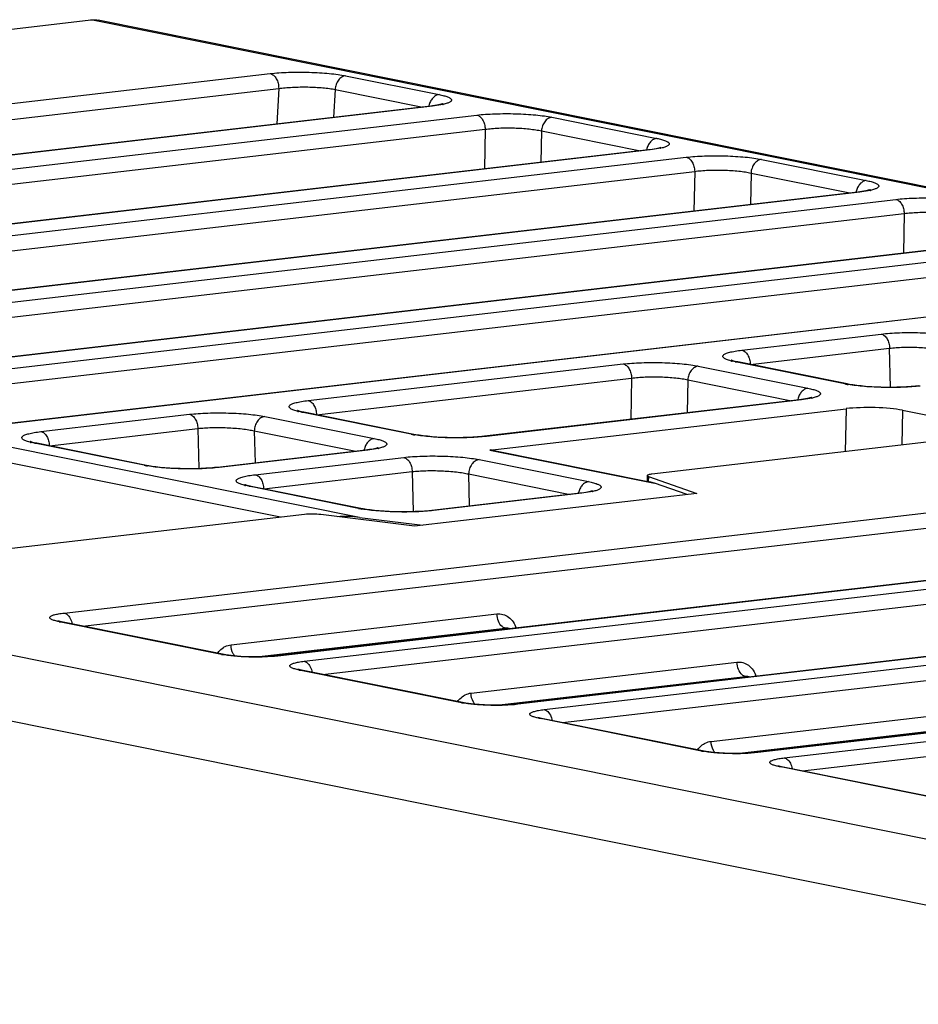
# Model space of a CAD drawing. Units: inches. Extents: x 0 to 16.5, y 0 to 11.7.
# Drawn here: x 9.9 to 10.6, y 5 to 5.7 of the extents above; entities that cross this region are included whole.
import ezdxf

# ---------------------------------------------------------------- set-up
doc = ezdxf.new("R2010")
doc.units = ezdxf.units.IN
doc.header["$LTSCALE"] = 0.909449
doc.header["$MEASUREMENT"] = 0
doc.layers.get('0').update_dxf_attribs({"linetype": 'CONTINUOUS'})

msp = doc.modelspace()

# ---------------------------------------------------------------- linework, layer by layer
at = {"color": 7, "linetype": 'CONTINUOUS'}
for p, q in [((9.68432, 5.69442), (9.96563, 5.72709)), ((11.22797, 5.47302), (9.96563, 5.72709)), ((11.23335, 5.4728), (9.97101, 5.72688)), ((9.60361, 5.63006), (10.09794, 5.68748)), ((10.15343, 5.6859), (10.22236, 5.67203)), ((9.60348, 5.61834), (10.10411, 5.67649)), ((10.10411, 5.67649), (10.10266, 5.65031)), ((10.14576, 5.67582), (10.14462, 5.65519)), ((10.14576, 5.67582), (10.21032, 5.66282)), ((10.21619, 5.6635), (9.70012, 5.60356)), ((10.21747, 5.66345), (9.7013, 5.60349)), ((10.21747, 5.66366), (10.21619, 5.6635)), ((10.21747, 5.66345), (10.21619, 5.6635)), ((10.22512, 5.66468), (10.21747, 5.66345)), ((10.21917, 5.6639), (10.21747, 5.66366)), ((10.22065, 5.66414), (10.21917, 5.6639)), ((10.22192, 5.66437), (10.22065, 5.66414)), ((10.22298, 5.6646), (10.22192, 5.66437)), ((10.22384, 5.66481), (10.22298, 5.6646)), ((10.22451, 5.665), (10.22384, 5.66481)), ((10.22498, 5.66515), (10.22451, 5.665)), ((10.22525, 5.66525), (10.22498, 5.66515)), ((10.22532, 5.66528), (10.22525, 5.66525)), ((10.22528, 5.66526), (10.22532, 5.66528)), ((9.72771, 5.59617), (10.2502, 5.65686)), ((10.30558, 5.65528), (10.38292, 5.63971)), ((9.72589, 5.5848), (10.25637, 5.64642)), ((10.25637, 5.64642), (10.25583, 5.61714)), ((10.2979, 5.64519), (10.29747, 5.62198)), ((10.2979, 5.64519), (10.37089, 5.6305)), ((10.37676, 5.63118), (9.82691, 5.56732)), ((10.37804, 5.63113), (9.82808, 5.56725)), ((10.37804, 5.63134), (10.37676, 5.63118)), ((10.37804, 5.63113), (10.37676, 5.63118)), ((10.38569, 5.63236), (10.37804, 5.63113)), ((10.37974, 5.63158), (10.37804, 5.63134)), ((10.38122, 5.63182), (10.37974, 5.63158)), ((10.38248, 5.63205), (10.38122, 5.63182)), ((10.38354, 5.63228), (10.38248, 5.63205)), ((10.38441, 5.63249), (10.38354, 5.63228)), ((10.38507, 5.63268), (10.38441, 5.63249)), ((10.38554, 5.63283), (10.38507, 5.63268)), ((10.38581, 5.63293), (10.38554, 5.63283)), ((10.38588, 5.63296), (10.38581, 5.63293)), ((10.38585, 5.63294), (10.38588, 5.63296)), ((9.84793, 5.5611), (10.4047, 5.62577)), ((10.46007, 5.62418), (10.53742, 5.60862)), ((9.83866, 5.54886), (10.41087, 5.61533)), ((10.41087, 5.61533), (10.41032, 5.58604)), ((10.4524, 5.6141), (10.45197, 5.59088)), ((10.4524, 5.6141), (10.52538, 5.59941)), ((10.54018, 5.60126), (10.53254, 5.60003)), ((10.53698, 5.60096), (10.53571, 5.60072)), ((10.53804, 5.60118), (10.53698, 5.60096)), ((10.5389, 5.60139), (10.53804, 5.60118)), ((10.53957, 5.60158), (10.5389, 5.60139)), ((10.54004, 5.60173), (10.53957, 5.60158)), ((10.54031, 5.60183), (10.54004, 5.60173)), ((10.54038, 5.60186), (10.54031, 5.60183)), ((10.54034, 5.60185), (10.54038, 5.60186)), ((10.53125, 5.60009), (9.15475, 5.4402)), ((10.53254, 5.60003), (9.15604, 5.44015)), ((9.18267, 5.43478), (10.5592, 5.59467)), ((10.53254, 5.60025), (10.53125, 5.60009)), ((10.53254, 5.60003), (10.53125, 5.60009)), ((10.53423, 5.60048), (10.53254, 5.60025)), ((10.53571, 5.60072), (10.53423, 5.60048)), ((9.18884, 5.42434), (10.56537, 5.58423)), ((10.56537, 5.58423), (10.56482, 5.55495)), ((10.68575, 5.56899), (9.30925, 5.40911)), ((10.68703, 5.56894), (9.31053, 5.40905)), ((9.33717, 5.40368), (10.71369, 5.56357)), ((10.97542, 5.0432), (8.45143, 5.55121)), ((9.34334, 5.39324), (10.71986, 5.55313)), ((10.84024, 5.5379), (9.46375, 5.37801)), ((10.84153, 5.53784), (9.46503, 5.37795)), ((10.94465, 5.00081), (8.42067, 5.50883)), ((10.44566, 5.4834), (10.54839, 5.49533)), ((10.45183, 5.47296), (10.55456, 5.48489)), ((10.55518, 5.45599), (10.55456, 5.48489)), ((10.12585, 5.44625), (10.35815, 5.47323)), ((10.41352, 5.47165), (10.49441, 5.45537)), ((10.43778, 5.47604), (10.43774, 5.47606)), ((10.43799, 5.47595), (10.43778, 5.47604)), ((10.4384, 5.4758), (10.43799, 5.47595)), ((10.43898, 5.47561), (10.4384, 5.4758)), ((10.44081, 5.4748), (10.4385, 5.47531)), ((10.43975, 5.47539), (10.43898, 5.47561)), ((10.44071, 5.47514), (10.43975, 5.47539)), ((10.44184, 5.47488), (10.44071, 5.47514)), ((10.44081, 5.4748), (10.44261, 5.47473)), ((10.52156, 5.45854), (10.44081, 5.4748)), ((10.44261, 5.47473), (10.44184, 5.47488)), ((10.52335, 5.45847), (10.44261, 5.47473)), ((10.45183, 5.47296), (10.45183, 5.47287)), ((10.13203, 5.43581), (10.36432, 5.46279)), ((10.36432, 5.46279), (10.36375, 5.43238)), ((10.40585, 5.46156), (10.4054, 5.43722)), ((10.40585, 5.46156), (10.48237, 5.44616)), ((10.52156, 5.45854), (10.52335, 5.45847)), ((10.52498, 5.45817), (10.52335, 5.45847)), ((10.52749, 5.45776), (10.52498, 5.45817)), ((10.53035, 5.45737), (10.52749, 5.45776)), ((10.53352, 5.45702), (10.53035, 5.45737)), ((10.53693, 5.45671), (10.53352, 5.45702)), ((10.54055, 5.45645), (10.53693, 5.45671)), ((10.54432, 5.45624), (10.54055, 5.45645)), ((10.54819, 5.45609), (10.54432, 5.45624)), ((10.55211, 5.45601), (10.54819, 5.45609)), ((10.55602, 5.45599), (10.55211, 5.45601)), ((10.55987, 5.45603), (10.55602, 5.45599)), ((10.56361, 5.45613), (10.55987, 5.45603)), ((10.56718, 5.4563), (10.56361, 5.45613)), ((10.57054, 5.45652), (10.56718, 5.4563)), ((10.57364, 5.45678), (10.57054, 5.45652)), ((10.57576, 5.45701), (10.57364, 5.45678)), ((10.49656, 5.44834), (10.49589, 5.44815)), ((10.49703, 5.44849), (10.49656, 5.44834)), ((10.4973, 5.44859), (10.49703, 5.44849)), ((10.49737, 5.44862), (10.4973, 5.44859)), ((10.49733, 5.4486), (10.49737, 5.44862)), ((9.94585, 5.28951), (11.28056, 5.44454)), ((10.48824, 5.44684), (10.25597, 5.41986)), ((10.48953, 5.44679), (10.25726, 5.41981)), ((10.48953, 5.447), (10.48824, 5.44684)), ((10.48953, 5.44679), (10.48824, 5.44684)), ((10.49717, 5.44802), (10.48953, 5.44679)), ((10.49122, 5.44724), (10.48953, 5.447)), ((10.4927, 5.44748), (10.49122, 5.44724)), ((10.49397, 5.44771), (10.4927, 5.44748)), ((10.49503, 5.44794), (10.49397, 5.44771)), ((10.49589, 5.44815), (10.49503, 5.44794)), ((9.92884, 5.42337), (10.03835, 5.43609)), ((9.95944, 5.27989), (11.28674, 5.43406)), ((10.09385, 5.43449), (10.17459, 5.41824)), ((10.11798, 5.43891), (10.11794, 5.43893)), ((10.1182, 5.43881), (10.11798, 5.43891)), ((10.11861, 5.43866), (10.1182, 5.43881)), ((10.1192, 5.43847), (10.11861, 5.43866)), ((10.12098, 5.43767), (10.11867, 5.43818)), ((10.11996, 5.43825), (10.1192, 5.43847)), ((10.12091, 5.43801), (10.11996, 5.43825)), ((10.12203, 5.43775), (10.12091, 5.43801)), ((10.12098, 5.43767), (10.12278, 5.4376)), ((10.20187, 5.42139), (10.12098, 5.43767)), ((10.12278, 5.4376), (10.12203, 5.43775)), ((10.20366, 5.42132), (10.12278, 5.4376)), ((10.13203, 5.43574), (10.13203, 5.43581)), ((10.25974, 5.40974), (10.52253, 5.44027)), ((10.52253, 5.44027), (10.52194, 5.4085)), ((10.56406, 5.43908), (10.56358, 5.41334)), ((10.56406, 5.43908), (10.64435, 5.42292)), ((9.93501, 5.41293), (10.04452, 5.42565)), ((10.04452, 5.42565), (10.04516, 5.39606)), ((10.08616, 5.4239), (10.161, 5.40883)), ((10.08616, 5.4239), (10.08667, 5.4002)), ((10.20187, 5.42139), (10.20366, 5.42132)), ((10.20529, 5.42101), (10.20366, 5.42132)), ((10.2078, 5.42061), (10.20529, 5.42101)), ((10.21065, 5.42022), (10.2078, 5.42061)), ((10.2138, 5.41987), (10.21065, 5.42022)), ((10.21721, 5.41956), (10.2138, 5.41987)), ((10.22081, 5.4193), (10.21721, 5.41956)), ((10.22457, 5.41909), (10.22081, 5.4193)), ((10.25074, 5.41937), (10.24739, 5.41915)), ((10.25385, 5.41964), (10.25074, 5.41937)), ((10.25597, 5.41986), (10.25385, 5.41964)), ((10.25726, 5.41981), (10.25597, 5.41986)), ((10.63327, 5.42144), (10.37934, 5.39194)), ((10.16383, 5.36001), (9.90349, 5.41241)), ((9.92096, 5.41602), (9.92092, 5.41604)), ((9.92119, 5.41593), (9.92096, 5.41602)), ((9.92159, 5.41578), (9.92119, 5.41593)), ((9.92218, 5.41559), (9.92159, 5.41578)), ((9.92397, 5.41479), (9.92166, 5.4153)), ((9.92295, 5.41537), (9.92218, 5.41559)), ((9.92389, 5.41513), (9.92295, 5.41537)), ((9.92501, 5.41487), (9.92389, 5.41513)), ((9.92397, 5.41479), (9.92576, 5.41471)), ((10.00485, 5.39851), (9.92397, 5.41479)), ((9.92576, 5.41471), (9.92501, 5.41487)), ((10.00665, 5.39843), (9.92576, 5.41471)), ((9.93501, 5.41293), (9.93502, 5.41285)), ((11.43698, 5.41286), (10.10226, 5.25782)), ((11.43826, 5.4128), (10.10354, 5.25777)), ((10.22843, 5.41895), (10.22457, 5.41909)), ((10.23234, 5.41886), (10.22843, 5.41895)), ((10.23624, 5.41884), (10.23234, 5.41886)), ((10.24009, 5.41888), (10.23624, 5.41884)), ((10.24382, 5.41899), (10.24009, 5.41888)), ((10.24739, 5.41915), (10.24382, 5.41899)), ((10.16846, 5.4097), (10.05896, 5.39698)), ((10.16974, 5.40964), (10.06024, 5.39692)), ((10.12285, 5.25388), (11.45756, 5.40892)), ((10.16951, 5.40983), (10.16846, 5.4097)), ((10.16974, 5.40964), (10.16846, 5.4097)), ((10.17106, 5.41004), (10.16951, 5.40983)), ((10.17738, 5.41087), (10.16974, 5.40964)), ((10.17246, 5.41026), (10.17106, 5.41004)), ((10.1737, 5.41047), (10.17246, 5.41026)), ((10.17478, 5.41069), (10.1737, 5.41047)), ((10.17569, 5.4109), (10.17478, 5.41069)), ((10.17643, 5.41109), (10.17569, 5.4109)), ((10.17699, 5.41126), (10.17643, 5.41109)), ((10.17737, 5.41139), (10.17699, 5.41126)), ((10.17756, 5.41147), (10.17737, 5.41139)), ((10.17757, 5.41147), (10.17756, 5.41147)), ((10.25974, 5.40974), (10.38133, 5.38527)), ((10.26155, 5.40967), (10.37754, 5.38632)), ((10.10545, 5.36013), (9.89581, 5.40232)), ((10.00485, 5.39851), (10.00665, 5.39843)), ((10.00828, 5.39813), (10.00665, 5.39843)), ((10.01078, 5.39772), (10.00828, 5.39813)), ((10.01363, 5.39734), (10.01078, 5.39772)), ((10.08688, 5.39156), (10.19639, 5.40428)), ((10.13645, 5.24426), (11.46374, 5.39843)), ((10.25188, 5.40269), (10.33263, 5.38643)), ((10.01678, 5.39698), (10.01363, 5.39734)), ((10.02019, 5.39667), (10.01678, 5.39698)), ((10.02379, 5.39641), (10.02019, 5.39667)), ((10.02755, 5.39621), (10.02379, 5.39641)), ((10.03141, 5.39606), (10.02755, 5.39621)), ((10.03532, 5.39598), (10.03141, 5.39606)), ((10.03922, 5.39596), (10.03532, 5.39598)), ((10.04306, 5.396), (10.03922, 5.39596)), ((10.0468, 5.3961), (10.04306, 5.396)), ((10.05037, 5.39627), (10.0468, 5.3961)), ((10.05372, 5.39649), (10.05037, 5.39627)), ((10.05683, 5.39675), (10.05372, 5.39649)), ((10.05896, 5.39698), (10.05683, 5.39675)), ((10.06024, 5.39692), (10.05896, 5.39698)), ((10.09305, 5.38112), (10.20256, 5.39384)), ((10.20256, 5.39384), (10.2032, 5.36425)), ((10.24419, 5.39209), (10.31904, 5.37702)), ((10.24419, 5.39209), (10.2447, 5.36839)), ((10.37582, 5.39082), (10.37576, 5.38668)), ((10.37582, 5.39082), (10.37674, 5.39015)), ((10.079, 5.38421), (10.07896, 5.38423)), ((10.07922, 5.38412), (10.079, 5.38421)), ((10.07963, 5.38397), (10.07922, 5.38412)), ((10.08022, 5.38378), (10.07963, 5.38397)), ((10.082, 5.38298), (10.07969, 5.38349)), ((10.08098, 5.38356), (10.08022, 5.38378)), ((10.08193, 5.38332), (10.08098, 5.38356)), ((10.08305, 5.38306), (10.08193, 5.38332)), ((10.082, 5.38298), (10.0838, 5.38291)), ((10.16289, 5.3667), (10.082, 5.38298)), ((10.0838, 5.38291), (10.08305, 5.38306)), ((10.16468, 5.36663), (10.0838, 5.38291)), ((10.37674, 5.39015), (10.37669, 5.38649)), ((10.37674, 5.39015), (10.41238, 5.37766)), ((10.40534, 5.37685), (10.38133, 5.38527)), ((10.09305, 5.38112), (10.09305, 5.38104)), ((10.41238, 5.37766), (10.20433, 5.3535)), ((10.32649, 5.37789), (10.21699, 5.36517)), ((10.32777, 5.37783), (10.21828, 5.36512)), ((11.61398, 5.37723), (10.27926, 5.2222)), ((11.61526, 5.37718), (10.28054, 5.22214)), ((10.32755, 5.37802), (10.32649, 5.37789)), ((10.32777, 5.37783), (10.32649, 5.37789)), ((10.3291, 5.37823), (10.32755, 5.37802)), ((10.33542, 5.37906), (10.32777, 5.37783)), ((10.3305, 5.37845), (10.3291, 5.37823)), ((10.33174, 5.37867), (10.3305, 5.37845)), ((10.33282, 5.37888), (10.33174, 5.37867)), ((10.33373, 5.37909), (10.33282, 5.37888)), ((10.33447, 5.37929), (10.33373, 5.37909)), ((10.33503, 5.37945), (10.33447, 5.37929)), ((10.33541, 5.37958), (10.33503, 5.37945)), ((10.33559, 5.37966), (10.33541, 5.37958)), ((10.33561, 5.37967), (10.33559, 5.37966)), ((10.29985, 5.21826), (11.63457, 5.37329)), ((10.12323, 5.36219), (9.86931, 5.3327)), ((10.20433, 5.3535), (10.13521, 5.3621)), ((10.16289, 5.3667), (10.16468, 5.36663)), ((10.16631, 5.36632), (10.16469, 5.36663)), ((10.16882, 5.36591), (10.16631, 5.36632)), ((10.17167, 5.36553), (10.16882, 5.36591)), ((10.17482, 5.36518), (10.17167, 5.36553)), ((10.17822, 5.36487), (10.17482, 5.36518)), ((10.18183, 5.3646), (10.17822, 5.36487)), ((10.18558, 5.3644), (10.18183, 5.3646)), ((10.18944, 5.36425), (10.18558, 5.3644)), ((10.19335, 5.36417), (10.18944, 5.36425)), ((10.19726, 5.36415), (10.19335, 5.36417)), ((10.2011, 5.36419), (10.19726, 5.36415)), ((10.20483, 5.3643), (10.2011, 5.36419)), ((10.2084, 5.36446), (10.20483, 5.3643)), ((10.21176, 5.36468), (10.2084, 5.36446)), ((10.21487, 5.36494), (10.21176, 5.36468)), ((10.21699, 5.36517), (10.21487, 5.36494)), ((10.21828, 5.36512), (10.21699, 5.36517)), ((10.31345, 5.20864), (11.64074, 5.36281)), ((10.16383, 5.36001), (10.21047, 5.35421)), ((11.79098, 5.34161), (10.45626, 5.18657)), ((11.79226, 5.34155), (10.45754, 5.18652)), ((10.47685, 5.18263), (11.81157, 5.33766)), ((10.49045, 5.17301), (11.81774, 5.32718)), ((10.06896, 5.26608), (10.26507, 5.28886)), ((9.94219, 5.28341), (9.9413, 5.28367)), ((9.94398, 5.283), (9.94219, 5.28341)), ((9.94219, 5.28307), (9.94398, 5.283)), ((10.06201, 5.25895), (9.94219, 5.28307)), ((10.0638, 5.25888), (9.94398, 5.283)), ((10.08785, 5.25707), (10.27124, 5.27838)), ((10.27415, 5.27779), (10.27124, 5.27838)), ((10.27506, 5.2779), (10.273, 5.27831)), ((10.06201, 5.25895), (10.0638, 5.25888)), ((10.06522, 5.25862), (10.0638, 5.25888)), ((10.07105, 5.25784), (10.06522, 5.25862)), ((10.07877, 5.25727), (10.07105, 5.25784)), ((10.08788, 5.25707), (10.07877, 5.25727)), ((10.09705, 5.25737), (10.08788, 5.25707)), ((10.10227, 5.25782), (10.09705, 5.25737)), ((10.10354, 5.25777), (10.10227, 5.25783)), ((10.24596, 5.23045), (10.44207, 5.25323)), ((10.11919, 5.24778), (10.1183, 5.24804)), ((10.12098, 5.24737), (10.11919, 5.24778)), ((10.11919, 5.24745), (10.12098, 5.24737)), ((10.23901, 5.22333), (10.11919, 5.24745)), ((10.2408, 5.22326), (10.12098, 5.24737)), ((10.26485, 5.22145), (10.44824, 5.24275)), ((10.45115, 5.24216), (10.44824, 5.24275)), ((10.45206, 5.24227), (10.45, 5.24268)), ((10.23901, 5.22333), (10.2408, 5.22326)), ((10.24222, 5.22299), (10.2408, 5.22326)), ((10.24805, 5.22222), (10.24222, 5.22299)), ((10.25577, 5.22165), (10.24805, 5.22222)), ((10.26488, 5.22145), (10.25577, 5.22165)), ((10.27405, 5.22174), (10.26488, 5.22145)), ((10.27927, 5.2222), (10.27405, 5.22174)), ((10.28054, 5.22214), (10.27927, 5.2222)), ((10.42296, 5.19483), (10.61907, 5.21761)), ((10.29619, 5.21216), (10.2953, 5.21242)), ((10.29798, 5.21175), (10.29619, 5.21216)), ((10.29619, 5.21182), (10.29798, 5.21175)), ((10.41601, 5.1877), (10.29619, 5.21182)), ((10.4178, 5.18763), (10.29798, 5.21175)), ((10.44185, 5.18582), (10.62524, 5.20712)), ((10.41601, 5.1877), (10.4178, 5.18763)), ((10.41922, 5.18737), (10.4178, 5.18763)), ((10.42505, 5.18659), (10.41922, 5.18737)), ((10.43277, 5.18602), (10.42505, 5.18659)), ((10.44188, 5.18582), (10.43277, 5.18602)), ((10.45105, 5.18611), (10.44188, 5.18582)), ((10.45627, 5.18657), (10.45105, 5.18611)), ((10.45754, 5.18652), (10.45627, 5.18657)), ((10.47319, 5.17653), (10.4723, 5.17679)), ((10.47499, 5.17612), (10.47319, 5.17653)), ((10.47319, 5.17619), (10.47499, 5.17612)), ((10.59301, 5.15208), (10.47319, 5.17619)), ((10.5948, 5.15201), (10.47499, 5.17612))]:
    msp.add_line(p, q, dxfattribs=at)
for centre, radius, start, end in [((10.22767, 5.66121), 0.01301, 168.52871, 170.5408), ((10.21569, 5.70682), 0.04318, 282.61014, 283.02926), ((10.38824, 5.62889), 0.01301, 168.52871, 170.5408), ((10.37626, 5.6745), 0.04318, 282.61014, 283.02926), ((10.53076, 5.6434), 0.04318, 282.61014, 283.02926), ((10.54273, 5.5978), 0.01301, 168.52871, 170.5408), ((10.44938, 5.52013), 0.04612, 255.1595, 256.35201), ((10.46083, 5.39542), 0.07806, 96.62507, 96.8329), ((10.53737, 5.53733), 0.08035, 258.65359, 259.9016), ((10.53944, 5.54891), 0.09212, 259.89748, 260.45161), ((10.49972, 5.44455), 0.01301, 168.52871, 170.5408), ((10.48775, 5.49016), 0.04318, 282.61014, 283.02926), ((10.12954, 5.48294), 0.04606, 255.18017, 256.34942), ((10.13981, 5.35266), 0.08352, 95.34599, 95.51921), ((10.21765, 5.50006), 0.08023, 258.65361, 259.90353), ((10.21972, 5.5116), 0.09196, 259.89937, 260.45325), ((9.93253, 5.46007), 0.04608, 255.18045, 256.35279), ((9.94279, 5.32981), 0.08348, 95.34581, 95.51906), ((10.17992, 5.40742), 0.01302, 168.76697, 170.61577), ((10.168, 5.45278), 0.04295, 282.61628, 283.09308), ((10.02064, 5.47717), 0.08024, 258.65362, 259.90357), ((10.0227, 5.4887), 0.09194, 259.89936, 260.4511), ((10.09057, 5.42826), 0.04608, 255.18045, 256.35279), ((10.10082, 5.29801), 0.08348, 95.34581, 95.51906), ((10.33796, 5.37561), 0.01302, 168.76697, 170.61577), ((10.32604, 5.42097), 0.04295, 282.61628, 283.09308), ((10.17868, 5.44536), 0.08024, 258.65362, 259.90357), ((10.18073, 5.45689), 0.09194, 259.89936, 260.4511), ((10.27191, 5.27258), 0.00583, 79.16558, 96.57498), ((10.44891, 5.23696), 0.00583, 79.16558, 96.57498)]:
    msp.add_arc(centre, radius, start, end, dxfattribs=at)
for centre, major_axis, ratio, start_param, end_param in [((10.54146, 5.43644), (0.02952, -0.00045), 0.156699, 0.701252, 2.269081), ((10.25995, 5.39995), (0.0011, 0.0098), 0.761997, -0.065859, 0.17496), ((10.38241, 5.3753), (0.0155, -0.00856), 0.489956, 1.90293, 2.144437), ((10.16492, 5.35004), (0.03109, -0.00466), 0.309511, 1.652126, 2.205835)]:
    msp.add_ellipse(centre, major_axis=major_axis, ratio=ratio, start_param=start_param, end_param=end_param, dxfattribs=at)
for points, knots in [([(9.96563, 5.72709), (9.96608, 5.72715), (9.96787, 5.72729), (9.96969, 5.72715), (9.97101, 5.72688)], [0, 0, 0, 0, 0.252662, 1, 1, 1, 1]), ([(10.09794, 5.68748), (10.10006, 5.68773), (10.10455, 5.68813), (10.11413, 5.68861), (10.12414, 5.68862), (10.13415, 5.68819), (10.14123, 5.68765), (10.14762, 5.68692), (10.15161, 5.68627), (10.15343, 5.6859)], [0, 0, 0, 0, 0.114975, 0.242686, 0.517062, 0.653507, 0.7826, 0.899528, 1, 1, 1, 1]), ([(10.09794, 5.68748), (10.09836, 5.6874), (10.09923, 5.68708), (10.10041, 5.68626), (10.10149, 5.68513), (10.10277, 5.6832), (10.10385, 5.68029), (10.10413, 5.67777), (10.10411, 5.67649)], [0, 0, 0, 0, 0.096807, 0.202056, 0.317335, 0.442504, 0.715142, 1, 1, 1, 1]), ([(10.15343, 5.6859), (10.15295, 5.68585), (10.15197, 5.68561), (10.15007, 5.68466), (10.14799, 5.68266), (10.14632, 5.67948), (10.14583, 5.67705), (10.14576, 5.67582)], [0, 0, 0, 0, 0.107519, 0.220253, 0.463328, 0.727562, 1, 1, 1, 1]), ([(10.10411, 5.67649), (10.1057, 5.67671), (10.10907, 5.67708), (10.11626, 5.67757), (10.12557, 5.67771), (10.13471, 5.67729), (10.1414, 5.67657), (10.14439, 5.67609), (10.14576, 5.67582)], [0, 0, 0, 0, 0.115194, 0.243006, 0.517362, 0.782721, 0.899578, 1, 1, 1, 1]), ([(10.22236, 5.67203), (10.2215, 5.67193), (10.21973, 5.67131), (10.21751, 5.66946), (10.21582, 5.66688), (10.21514, 5.66485), (10.21493, 5.6638)], [0, 0, 0, 0, 0.220831, 0.462714, 0.725194, 1, 1, 1, 1]), ([(10.22236, 5.67203), (10.22357, 5.67179), (10.22571, 5.6713), (10.22818, 5.67053), (10.2297, 5.66985), (10.23052, 5.66938), (10.23112, 5.6689), (10.23149, 5.6684), (10.23159, 5.66786), (10.23139, 5.66733), (10.23095, 5.66685), (10.23028, 5.6664), (10.22939, 5.66595), (10.22827, 5.66552), (10.22693, 5.66511), (10.22595, 5.66487), (10.22543, 5.66475)], [0, 0, 0, 0, 0.209325, 0.373921, 0.438784, 0.492094, 0.534515, 0.56778, 0.595716, 0.624519, 0.659912, 0.70507, 0.761367, 0.829296, 0.908909, 1, 1, 1, 1]), ([(10.2502, 5.65686), (10.25232, 5.65711), (10.2568, 5.65751), (10.26637, 5.65799), (10.27635, 5.658), (10.28634, 5.65756), (10.2934, 5.65702), (10.29978, 5.65629), (10.30375, 5.65565), (10.30558, 5.65528)], [0, 0, 0, 0, 0.114998, 0.242745, 0.517192, 0.65363, 0.782679, 0.89955, 1, 1, 1, 1]), ([(10.2502, 5.65686), (10.25061, 5.65678), (10.25145, 5.65648), (10.25259, 5.65572), (10.25364, 5.65465), (10.2549, 5.65283), (10.25601, 5.65006), (10.25635, 5.64766), (10.25638, 5.64642)], [0, 0, 0, 0, 0.097165, 0.202424, 0.317354, 0.441951, 0.713763, 1, 1, 1, 1]), ([(10.30558, 5.65528), (10.30509, 5.65522), (10.30411, 5.65498), (10.30221, 5.65404), (10.30013, 5.65204), (10.29846, 5.64886), (10.29797, 5.64643), (10.2979, 5.64519)], [0, 0, 0, 0, 0.107519, 0.220253, 0.463328, 0.727562, 1, 1, 1, 1]), ([(10.25637, 5.64642), (10.25796, 5.64664), (10.26132, 5.647), (10.2685, 5.64745), (10.27778, 5.64749), (10.2869, 5.64692), (10.29356, 5.64606), (10.29654, 5.64551), (10.2979, 5.64519)], [0, 0, 0, 0, 0.115087, 0.242817, 0.517107, 0.782429, 0.899342, 1, 1, 1, 1]), ([(10.38292, 5.63971), (10.38206, 5.63961), (10.3803, 5.639), (10.37808, 5.63714), (10.37638, 5.63456), (10.3757, 5.63253), (10.37549, 5.63148)], [0, 0, 0, 0, 0.220831, 0.462714, 0.725194, 1, 1, 1, 1]), ([(10.38292, 5.63971), (10.38413, 5.63947), (10.38628, 5.63898), (10.38874, 5.63821), (10.39027, 5.63754), (10.39109, 5.63706), (10.39168, 5.63658), (10.39205, 5.63608), (10.39216, 5.63554), (10.39196, 5.63501), (10.39151, 5.63454), (10.39085, 5.63408), (10.38995, 5.63364), (10.38883, 5.63321), (10.38749, 5.6328), (10.38652, 5.63255), (10.38599, 5.63243)], [0, 0, 0, 0, 0.209325, 0.373921, 0.438784, 0.492094, 0.534515, 0.56778, 0.595716, 0.624519, 0.659912, 0.70507, 0.761367, 0.829296, 0.908909, 1, 1, 1, 1]), ([(10.4047, 5.62577), (10.40682, 5.62601), (10.41129, 5.62641), (10.42086, 5.62689), (10.43085, 5.6269), (10.44084, 5.62647), (10.4479, 5.62593), (10.45427, 5.6252), (10.45825, 5.62455), (10.46007, 5.62418)], [0, 0, 0, 0, 0.114998, 0.242745, 0.517192, 0.65363, 0.782679, 0.89955, 1, 1, 1, 1]), ([(10.4047, 5.62577), (10.40511, 5.62568), (10.40594, 5.62539), (10.40709, 5.62462), (10.40814, 5.62355), (10.4094, 5.62173), (10.4105, 5.61897), (10.41084, 5.61656), (10.41087, 5.61533)], [0, 0, 0, 0, 0.097165, 0.202424, 0.317354, 0.441951, 0.713763, 1, 1, 1, 1]), ([(10.46007, 5.62418), (10.45959, 5.62413), (10.45861, 5.62389), (10.45671, 5.62294), (10.45463, 5.62094), (10.45296, 5.61776), (10.45247, 5.61533), (10.4524, 5.6141)], [0, 0, 0, 0, 0.107519, 0.220253, 0.463328, 0.727562, 1, 1, 1, 1]), ([(10.41087, 5.61533), (10.41246, 5.61555), (10.41582, 5.61591), (10.42299, 5.61635), (10.43228, 5.6164), (10.4414, 5.61583), (10.44806, 5.61496), (10.45104, 5.61441), (10.4524, 5.6141)], [0, 0, 0, 0, 0.115087, 0.242817, 0.517107, 0.782429, 0.899342, 1, 1, 1, 1]), ([(10.53742, 5.60862), (10.53656, 5.60852), (10.53479, 5.6079), (10.53258, 5.60605), (10.53088, 5.60346), (10.5302, 5.60144), (10.52999, 5.60038)], [0, 0, 0, 0, 0.220831, 0.462714, 0.725194, 1, 1, 1, 1]), ([(10.53742, 5.60862), (10.53863, 5.60837), (10.54077, 5.60788), (10.54324, 5.60711), (10.54476, 5.60644), (10.54558, 5.60597), (10.54618, 5.60549), (10.54655, 5.60499), (10.54665, 5.60445), (10.54645, 5.60392), (10.54601, 5.60344), (10.54534, 5.60298), (10.54445, 5.60254), (10.54333, 5.60211), (10.54199, 5.6017), (10.54101, 5.60145), (10.54049, 5.60133)], [0, 0, 0, 0, 0.209325, 0.373921, 0.438784, 0.492094, 0.534515, 0.56778, 0.595716, 0.624519, 0.659912, 0.70507, 0.761367, 0.829296, 0.908909, 1, 1, 1, 1]), ([(10.5592, 5.59467), (10.56131, 5.59492), (10.56579, 5.59532), (10.57536, 5.5958), (10.58534, 5.59581), (10.59533, 5.59537), (10.6024, 5.59483), (10.60877, 5.5941), (10.61275, 5.59345), (10.61457, 5.59309)], [0, 0, 0, 0, 0.114998, 0.242745, 0.517192, 0.65363, 0.782679, 0.89955, 1, 1, 1, 1]), ([(10.5592, 5.59467), (10.55961, 5.59459), (10.56044, 5.59429), (10.56159, 5.59352), (10.56263, 5.59246), (10.56389, 5.59064), (10.565, 5.58787), (10.56534, 5.58546), (10.56537, 5.58423)], [0, 0, 0, 0, 0.097165, 0.202424, 0.317354, 0.441951, 0.713763, 1, 1, 1, 1]), ([(10.56537, 5.58423), (10.56695, 5.58445), (10.57031, 5.58481), (10.57749, 5.58526), (10.58678, 5.5853), (10.5959, 5.58473), (10.60256, 5.58387), (10.60553, 5.58331), (10.6069, 5.583)], [0, 0, 0, 0, 0.115087, 0.242817, 0.517107, 0.782429, 0.899342, 1, 1, 1, 1]), ([(10.54839, 5.49533), (10.55051, 5.49558), (10.555, 5.49598), (10.56459, 5.49646), (10.5746, 5.49647), (10.58461, 5.49603), (10.59169, 5.49549), (10.59807, 5.49475), (10.60206, 5.49411), (10.60388, 5.49374)], [0, 0, 0, 0, 0.115021, 0.242812, 0.517276, 0.653684, 0.782702, 0.899555, 1, 1, 1, 1]), ([(10.54839, 5.49533), (10.5488, 5.49525), (10.54963, 5.49495), (10.55078, 5.49418), (10.55183, 5.49312), (10.55308, 5.4913), (10.55419, 5.48853), (10.55453, 5.48613), (10.55456, 5.48489)], [0, 0, 0, 0, 0.097165, 0.202424, 0.317354, 0.441951, 0.713763, 1, 1, 1, 1]), ([(10.55456, 5.48489), (10.55615, 5.48508), (10.55952, 5.48537), (10.56672, 5.48569), (10.57603, 5.48559), (10.58517, 5.48492), (10.59184, 5.48402), (10.59483, 5.48346), (10.59619, 5.48314)], [0, 0, 0, 0, 0.114931, 0.242615, 0.516873, 0.782233, 0.899234, 1, 1, 1, 1]), ([(10.43757, 5.47554), (10.43699, 5.4757), (10.43592, 5.47601), (10.43447, 5.47652), (10.4333, 5.47705), (10.43243, 5.47758), (10.43184, 5.47813), (10.43159, 5.47865), (10.43159, 5.47904), (10.43171, 5.47944), (10.4321, 5.47993), (10.43284, 5.48044), (10.43386, 5.48095), (10.43518, 5.48143), (10.43677, 5.48189), (10.43864, 5.48232), (10.44162, 5.48288), (10.444, 5.48321), (10.44566, 5.4834)], [0, 0, 0, 0, 0.080318, 0.148998, 0.205862, 0.251129, 0.285786, 0.312564, 0.324844, 0.337562, 0.367427, 0.406749, 0.457298, 0.519643, 0.593801, 0.679481, 0.77619, 1, 1, 1, 1]), ([(10.44566, 5.4834), (10.44607, 5.48332), (10.4469, 5.48302), (10.44804, 5.48225), (10.44909, 5.48119), (10.45035, 5.47937), (10.45146, 5.4766), (10.4518, 5.47419), (10.45183, 5.47296)], [0, 0, 0, 0, 0.097165, 0.202424, 0.317354, 0.441951, 0.713763, 1, 1, 1, 1]), ([(10.35815, 5.47323), (10.36027, 5.47348), (10.36475, 5.47388), (10.37431, 5.47436), (10.3843, 5.47437), (10.39429, 5.47393), (10.40135, 5.47339), (10.40773, 5.47266), (10.4117, 5.47202), (10.41352, 5.47165)], [0, 0, 0, 0, 0.114998, 0.242745, 0.517192, 0.65363, 0.782679, 0.89955, 1, 1, 1, 1]), ([(10.35815, 5.47323), (10.35856, 5.47315), (10.35939, 5.47285), (10.36054, 5.47209), (10.36159, 5.47102), (10.36285, 5.4692), (10.36395, 5.46643), (10.3643, 5.46403), (10.36432, 5.46279)], [0, 0, 0, 0, 0.097165, 0.202424, 0.317354, 0.441951, 0.713763, 1, 1, 1, 1]), ([(10.41352, 5.47165), (10.41304, 5.47159), (10.41206, 5.47136), (10.41016, 5.47041), (10.40808, 5.46841), (10.40641, 5.46523), (10.40592, 5.4628), (10.40585, 5.46156)], [0, 0, 0, 0, 0.107519, 0.220253, 0.463328, 0.727562, 1, 1, 1, 1]), ([(10.36432, 5.46279), (10.36591, 5.46301), (10.36927, 5.46338), (10.37644, 5.46382), (10.38573, 5.46386), (10.39485, 5.46329), (10.40151, 5.46243), (10.40449, 5.46188), (10.40585, 5.46156)], [0, 0, 0, 0, 0.115087, 0.242817, 0.517107, 0.782429, 0.899342, 1, 1, 1, 1]), ([(10.57705, 5.45695), (10.57506, 5.45672), (10.57088, 5.45634), (10.56193, 5.45586), (10.55026, 5.45579), (10.53868, 5.45635), (10.53, 5.4572), (10.52602, 5.45775), (10.52416, 5.45807)], [0, 0, 0, 0, 0.112835, 0.237726, 0.50699, 0.772596, 0.89307, 1, 1, 1, 1]), ([(10.49441, 5.45537), (10.49355, 5.45527), (10.49178, 5.45466), (10.48957, 5.4528), (10.48787, 5.45022), (10.48719, 5.44819), (10.48698, 5.44714)], [0, 0, 0, 0, 0.220831, 0.462714, 0.725194, 1, 1, 1, 1]), ([(10.49441, 5.45537), (10.49562, 5.45513), (10.49776, 5.45464), (10.50023, 5.45387), (10.50175, 5.4532), (10.50258, 5.45272), (10.50317, 5.45224), (10.50354, 5.45174), (10.50364, 5.4512), (10.50345, 5.45067), (10.503, 5.4502), (10.50234, 5.44974), (10.50144, 5.44929), (10.50032, 5.44887), (10.49898, 5.44845), (10.498, 5.44821), (10.49748, 5.44809)], [0, 0, 0, 0, 0.209325, 0.373921, 0.438784, 0.492094, 0.534515, 0.56778, 0.595716, 0.624519, 0.659912, 0.70507, 0.761367, 0.829296, 0.908909, 1, 1, 1, 1]), ([(10.11776, 5.43841), (10.11718, 5.43857), (10.11611, 5.43887), (10.11466, 5.43939), (10.1135, 5.43991), (10.11262, 5.44045), (10.11203, 5.44099), (10.11178, 5.44151), (10.11179, 5.4419), (10.11191, 5.4423), (10.11231, 5.44279), (10.11304, 5.4433), (10.11407, 5.4438), (10.11538, 5.44428), (10.11698, 5.44474), (10.11885, 5.44517), (10.12182, 5.44573), (10.1242, 5.44606), (10.12585, 5.44625)], [0, 0, 0, 0, 0.080321, 0.149001, 0.205856, 0.251096, 0.285711, 0.312444, 0.32471, 0.337426, 0.367321, 0.406703, 0.457323, 0.519737, 0.593947, 0.679652, 0.776349, 1, 1, 1, 1]), ([(10.12585, 5.44625), (10.12626, 5.44617), (10.1271, 5.44587), (10.12824, 5.4451), (10.12929, 5.44404), (10.13055, 5.44222), (10.13166, 5.43945), (10.132, 5.43705), (10.13203, 5.43581)], [0, 0, 0, 0, 0.097165, 0.202424, 0.317354, 0.441951, 0.713763, 1, 1, 1, 1]), ([(10.03835, 5.43609), (10.04047, 5.43633), (10.04496, 5.43673), (10.05455, 5.43721), (10.06456, 5.43722), (10.07457, 5.43678), (10.08165, 5.43624), (10.08803, 5.43551), (10.09202, 5.43486), (10.09385, 5.43449)], [0, 0, 0, 0, 0.115021, 0.242812, 0.517276, 0.653684, 0.782702, 0.899555, 1, 1, 1, 1]), ([(10.03835, 5.43609), (10.03876, 5.43601), (10.03959, 5.43571), (10.04074, 5.43494), (10.04179, 5.43387), (10.04305, 5.43205), (10.04415, 5.42929), (10.04449, 5.42688), (10.04452, 5.42565)], [0, 0, 0, 0, 0.097165, 0.202424, 0.317354, 0.441951, 0.713763, 1, 1, 1, 1]), ([(10.09385, 5.43449), (10.09334, 5.43444), (10.09233, 5.43418), (10.09037, 5.43318), (10.08824, 5.43106), (10.0866, 5.42771), (10.08618, 5.42518), (10.08616, 5.4239)], [0, 0, 0, 0, 0.107316, 0.22006, 0.463702, 0.728472, 1, 1, 1, 1]), ([(9.92074, 5.41553), (9.92016, 5.41568), (9.91909, 5.41599), (9.91764, 5.4165), (9.91648, 5.41703), (9.91561, 5.41756), (9.91502, 5.41811), (9.91477, 5.41863), (9.91477, 5.41902), (9.91489, 5.41941), (9.91529, 5.4199), (9.91603, 5.42042), (9.91705, 5.42092), (9.91837, 5.4214), (9.91996, 5.42186), (9.92183, 5.42229), (9.92481, 5.42285), (9.92718, 5.42318), (9.92884, 5.42337)], [0, 0, 0, 0, 0.080322, 0.149002, 0.205857, 0.251098, 0.285713, 0.312446, 0.324712, 0.337428, 0.367323, 0.406704, 0.457324, 0.519738, 0.593948, 0.679652, 0.776349, 1, 1, 1, 1]), ([(9.92884, 5.42337), (9.92925, 5.42329), (9.93008, 5.42299), (9.93123, 5.42222), (9.93228, 5.42115), (9.93353, 5.41933), (9.93464, 5.41657), (9.93498, 5.41416), (9.93501, 5.41293)], [0, 0, 0, 0, 0.097165, 0.202424, 0.317354, 0.441951, 0.713763, 1, 1, 1, 1]), ([(10.04452, 5.42565), (10.04611, 5.42583), (10.04948, 5.42612), (10.05668, 5.42644), (10.06599, 5.42635), (10.07513, 5.42568), (10.0818, 5.42478), (10.08479, 5.42421), (10.08616, 5.4239)], [0, 0, 0, 0, 0.114931, 0.242614, 0.516873, 0.782232, 0.899234, 1, 1, 1, 1]), ([(10.25726, 5.41981), (10.25528, 5.41958), (10.2511, 5.4192), (10.24217, 5.41872), (10.23052, 5.41864), (10.21896, 5.4192), (10.2103, 5.42005), (10.20633, 5.4206), (10.20447, 5.42091)], [0, 0, 0, 0, 0.112813, 0.237659, 0.506888, 0.77255, 0.893053, 1, 1, 1, 1]), ([(10.17459, 5.41824), (10.17373, 5.41814), (10.17196, 5.41752), (10.16973, 5.41565), (10.16803, 5.41305), (10.16736, 5.41102), (10.16715, 5.40996)], [0, 0, 0, 0, 0.220769, 0.462682, 0.725225, 1, 1, 1, 1]), ([(10.17459, 5.41824), (10.1758, 5.418), (10.17795, 5.41751), (10.18042, 5.41674), (10.18195, 5.41607), (10.18277, 5.41559), (10.18337, 5.41511), (10.18374, 5.41461), (10.18385, 5.41407), (10.18366, 5.41354), (10.18322, 5.41306), (10.18256, 5.4126), (10.18167, 5.41216), (10.18056, 5.41173), (10.17922, 5.41132), (10.17825, 5.41107), (10.17773, 5.41095)], [0, 0, 0, 0, 0.209598, 0.374491, 0.439522, 0.493013, 0.53562, 0.569048, 0.597066, 0.625817, 0.661052, 0.705994, 0.762049, 0.829734, 0.909115, 1, 1, 1, 1]), ([(10.19639, 5.40428), (10.19851, 5.40453), (10.203, 5.40493), (10.21259, 5.40541), (10.22259, 5.40541), (10.23261, 5.40498), (10.23968, 5.40443), (10.24607, 5.4037), (10.25006, 5.40305), (10.25188, 5.40269)], [0, 0, 0, 0, 0.115021, 0.242812, 0.517276, 0.653684, 0.782702, 0.899555, 1, 1, 1, 1]), ([(10.06024, 5.39692), (10.05826, 5.39669), (10.05409, 5.39631), (10.04515, 5.39583), (10.0335, 5.39576), (10.02194, 5.39631), (10.01328, 5.39716), (10.00931, 5.39772), (10.00745, 5.39803)], [0, 0, 0, 0, 0.112816, 0.237665, 0.5069, 0.772562, 0.893061, 1, 1, 1, 1]), ([(10.19639, 5.40428), (10.1968, 5.4042), (10.19763, 5.4039), (10.19877, 5.40313), (10.19982, 5.40207), (10.20108, 5.40025), (10.20219, 5.39748), (10.20253, 5.39507), (10.20256, 5.39384)], [0, 0, 0, 0, 0.097165, 0.202424, 0.317354, 0.441951, 0.713763, 1, 1, 1, 1]), ([(10.25188, 5.40269), (10.25138, 5.40263), (10.25036, 5.40238), (10.2484, 5.40137), (10.24628, 5.39925), (10.24464, 5.3959), (10.24421, 5.39337), (10.24419, 5.39209)], [0, 0, 0, 0, 0.107316, 0.22006, 0.463702, 0.728472, 1, 1, 1, 1]), ([(10.07878, 5.38372), (10.0782, 5.38387), (10.07713, 5.38418), (10.07568, 5.38469), (10.07452, 5.38522), (10.07364, 5.38575), (10.07305, 5.3863), (10.07281, 5.38682), (10.07281, 5.38721), (10.07293, 5.38761), (10.07333, 5.3881), (10.07406, 5.38861), (10.07509, 5.38911), (10.0764, 5.38959), (10.078, 5.39005), (10.07987, 5.39048), (10.08285, 5.39104), (10.08522, 5.39137), (10.08688, 5.39156)], [0, 0, 0, 0, 0.080322, 0.149002, 0.205857, 0.251098, 0.285713, 0.312446, 0.324712, 0.337428, 0.367323, 0.406704, 0.457324, 0.519738, 0.593948, 0.679652, 0.776349, 1, 1, 1, 1]), ([(10.08688, 5.39156), (10.08729, 5.39148), (10.08812, 5.39118), (10.08926, 5.39041), (10.09031, 5.38935), (10.09157, 5.38753), (10.09268, 5.38476), (10.09302, 5.38235), (10.09305, 5.38112)], [0, 0, 0, 0, 0.097165, 0.202424, 0.317354, 0.441951, 0.713763, 1, 1, 1, 1]), ([(10.20256, 5.39384), (10.20415, 5.39402), (10.20752, 5.39432), (10.21472, 5.39463), (10.22403, 5.39454), (10.23316, 5.39387), (10.23984, 5.39297), (10.24282, 5.3924), (10.24419, 5.39209)], [0, 0, 0, 0, 0.114931, 0.242614, 0.516873, 0.782232, 0.899234, 1, 1, 1, 1]), ([(10.37934, 5.39194), (10.37847, 5.39184), (10.37732, 5.39165), (10.37616, 5.39126), (10.37583, 5.39095), (10.37582, 5.39082)], [0, 0, 0, 0, 0.694316, 0.89339, 1, 1, 1, 1]), ([(10.33263, 5.38643), (10.33177, 5.38633), (10.32999, 5.38571), (10.32777, 5.38385), (10.32607, 5.38124), (10.3254, 5.37921), (10.32519, 5.37815)], [0, 0, 0, 0, 0.220769, 0.462682, 0.725225, 1, 1, 1, 1]), ([(10.33263, 5.38643), (10.33384, 5.38619), (10.33599, 5.3857), (10.33846, 5.38493), (10.33998, 5.38426), (10.34081, 5.38378), (10.3414, 5.3833), (10.34178, 5.3828), (10.34189, 5.38226), (10.3417, 5.38173), (10.34126, 5.38125), (10.3406, 5.3808), (10.33971, 5.38035), (10.33859, 5.37992), (10.33726, 5.37951), (10.33628, 5.37927), (10.33576, 5.37914)], [0, 0, 0, 0, 0.209598, 0.374491, 0.439522, 0.493013, 0.53562, 0.569048, 0.597066, 0.625817, 0.661052, 0.705994, 0.762049, 0.829734, 0.909115, 1, 1, 1, 1]), ([(10.13521, 5.3621), (10.13319, 5.36235), (10.12919, 5.36254), (10.12519, 5.36242), (10.12323, 5.36219)], [0, 0, 0, 0, 0.507506, 1, 1, 1, 1]), ([(10.21828, 5.36512), (10.2163, 5.36489), (10.21212, 5.36451), (10.20319, 5.36402), (10.19154, 5.36395), (10.17998, 5.3645), (10.17132, 5.36535), (10.16734, 5.36591), (10.16548, 5.36622)], [0, 0, 0, 0, 0.112816, 0.237665, 0.5069, 0.772562, 0.893061, 1, 1, 1, 1]), ([(9.94219, 5.28307), (9.94109, 5.28329), (9.93922, 5.28373), (9.93711, 5.28445), (9.93597, 5.28511), (9.93547, 5.28556), (9.93524, 5.28607), (9.93539, 5.2866), (9.93584, 5.28704), (9.9369, 5.28768), (9.93893, 5.28835), (9.94207, 5.28901), (9.9445, 5.28935), (9.94585, 5.28951)], [0, 0, 0, 0, 0.174051, 0.300288, 0.344904, 0.378259, 0.403457, 0.427549, 0.45831, 0.499796, 0.619391, 0.787985, 1, 1, 1, 1]), ([(9.94585, 5.28951), (9.94655, 5.28937), (9.94972, 5.28782), (9.95127, 5.28419), (9.95176, 5.28153)], [0, 0, 0, 0, 0.207913, 1, 1, 1, 1]), ([(10.26507, 5.28886), (10.26653, 5.28903), (10.26958, 5.2888), (10.27532, 5.28591), (10.27813, 5.28152), (10.27923, 5.27839)], [0, 0, 0, 0, 0.233637, 0.472735, 1, 1, 1, 1]), ([(10.27124, 5.27838), (10.27039, 5.27855), (10.26813, 5.27979), (10.26577, 5.28359), (10.2651, 5.28702), (10.26507, 5.28886)], [0, 0, 0, 0, 0.201887, 0.573513, 1, 1, 1, 1]), ([(10.05895, 5.25987), (10.05927, 5.26029), (10.06056, 5.26185), (10.06211, 5.26321), (10.06338, 5.26403)], [0, 0, 0, 0, 0.259301, 1, 1, 1, 1]), ([(10.06338, 5.26403), (10.06381, 5.26431), (10.06554, 5.2653), (10.06749, 5.26591), (10.06896, 5.26608)], [0, 0, 0, 0, 0.259097, 1, 1, 1, 1]), ([(10.07184, 5.2577), (10.07139, 5.25822), (10.06971, 5.26071), (10.069, 5.26378), (10.06896, 5.26608)], [0, 0, 0, 0, 0.230401, 1, 1, 1, 1]), ([(10.10354, 5.25777), (10.10019, 5.25738), (10.09301, 5.25693), (10.08214, 5.25691), (10.07163, 5.25752), (10.06497, 5.25836), (10.06201, 5.25895)], [0, 0, 0, 0, 0.24278, 0.517202, 0.782678, 1, 1, 1, 1]), ([(10.11919, 5.24745), (10.11809, 5.24767), (10.11622, 5.24811), (10.11411, 5.24883), (10.11297, 5.24949), (10.11247, 5.24993), (10.11224, 5.25045), (10.1124, 5.25097), (10.11285, 5.25142), (10.1139, 5.25205), (10.11593, 5.25272), (10.11907, 5.25339), (10.1215, 5.25372), (10.12285, 5.25388)], [0, 0, 0, 0, 0.174051, 0.300288, 0.344904, 0.378259, 0.403457, 0.427549, 0.45831, 0.499796, 0.619391, 0.787985, 1, 1, 1, 1]), ([(10.12285, 5.25388), (10.12355, 5.25374), (10.12672, 5.25219), (10.12827, 5.24857), (10.12877, 5.2459)], [0, 0, 0, 0, 0.207913, 1, 1, 1, 1]), ([(10.44207, 5.25323), (10.44353, 5.2534), (10.44658, 5.25317), (10.45232, 5.25029), (10.45513, 5.24589), (10.45623, 5.24276)], [0, 0, 0, 0, 0.233637, 0.472735, 1, 1, 1, 1]), ([(10.44824, 5.24275), (10.44739, 5.24292), (10.44513, 5.24417), (10.44277, 5.24796), (10.4421, 5.2514), (10.44207, 5.25323)], [0, 0, 0, 0, 0.201887, 0.573513, 1, 1, 1, 1]), ([(10.24038, 5.2284), (10.24081, 5.22868), (10.24254, 5.22967), (10.24449, 5.23028), (10.24596, 5.23045)], [0, 0, 0, 0, 0.259097, 1, 1, 1, 1]), ([(10.24884, 5.22208), (10.24839, 5.2226), (10.24671, 5.22509), (10.246, 5.22816), (10.24596, 5.23045)], [0, 0, 0, 0, 0.230401, 1, 1, 1, 1]), ([(10.23595, 5.22424), (10.23627, 5.22466), (10.23756, 5.22623), (10.23911, 5.22759), (10.24038, 5.2284)], [0, 0, 0, 0, 0.259301, 1, 1, 1, 1]), ([(10.28054, 5.22214), (10.27719, 5.22175), (10.27002, 5.2213), (10.25914, 5.22129), (10.24863, 5.22189), (10.24197, 5.22273), (10.23901, 5.22333)], [0, 0, 0, 0, 0.24278, 0.517202, 0.782678, 1, 1, 1, 1]), ([(10.29619, 5.21182), (10.29509, 5.21204), (10.29322, 5.21248), (10.29111, 5.2132), (10.28997, 5.21386), (10.28947, 5.21431), (10.28924, 5.21482), (10.2894, 5.21535), (10.28985, 5.21579), (10.29091, 5.21643), (10.29293, 5.21709), (10.29607, 5.21776), (10.2985, 5.2181), (10.29985, 5.21826)], [0, 0, 0, 0, 0.174051, 0.300288, 0.344904, 0.378259, 0.403457, 0.427549, 0.45831, 0.499796, 0.619391, 0.787985, 1, 1, 1, 1]), ([(10.29985, 5.21826), (10.30055, 5.21812), (10.30372, 5.21656), (10.30527, 5.21294), (10.30577, 5.21027)], [0, 0, 0, 0, 0.207913, 1, 1, 1, 1]), ([(10.41738, 5.19278), (10.41781, 5.19305), (10.41954, 5.19404), (10.42149, 5.19466), (10.42296, 5.19483)], [0, 0, 0, 0, 0.259097, 1, 1, 1, 1]), ([(10.42584, 5.18645), (10.42539, 5.18697), (10.42371, 5.18946), (10.423, 5.19253), (10.42296, 5.19483)], [0, 0, 0, 0, 0.230401, 1, 1, 1, 1]), ([(10.41295, 5.18862), (10.41327, 5.18903), (10.41456, 5.1906), (10.41611, 5.19196), (10.41738, 5.19278)], [0, 0, 0, 0, 0.259301, 1, 1, 1, 1]), ([(10.45754, 5.18652), (10.4542, 5.18613), (10.44702, 5.18568), (10.43614, 5.18566), (10.42564, 5.18627), (10.41897, 5.18711), (10.41601, 5.1877)], [0, 0, 0, 0, 0.24278, 0.517202, 0.782678, 1, 1, 1, 1]), ([(10.47319, 5.17619), (10.4721, 5.17641), (10.47022, 5.17685), (10.46811, 5.17757), (10.46697, 5.17824), (10.46647, 5.17868), (10.46624, 5.1792), (10.4664, 5.17972), (10.46685, 5.18017), (10.46791, 5.1808), (10.46994, 5.18147), (10.47307, 5.18214), (10.4755, 5.18247), (10.47685, 5.18263)], [0, 0, 0, 0, 0.174051, 0.300288, 0.344904, 0.378259, 0.403457, 0.427549, 0.45831, 0.499796, 0.619391, 0.787985, 1, 1, 1, 1]), ([(10.47685, 5.18263), (10.47755, 5.18249), (10.48073, 5.18094), (10.48227, 5.17732), (10.48277, 5.17465)], [0, 0, 0, 0, 0.207913, 1, 1, 1, 1])]:
    msp.add_open_spline(points, degree=3, knots=knots, dxfattribs=at)

doc.saveas('drawing.dxf')
